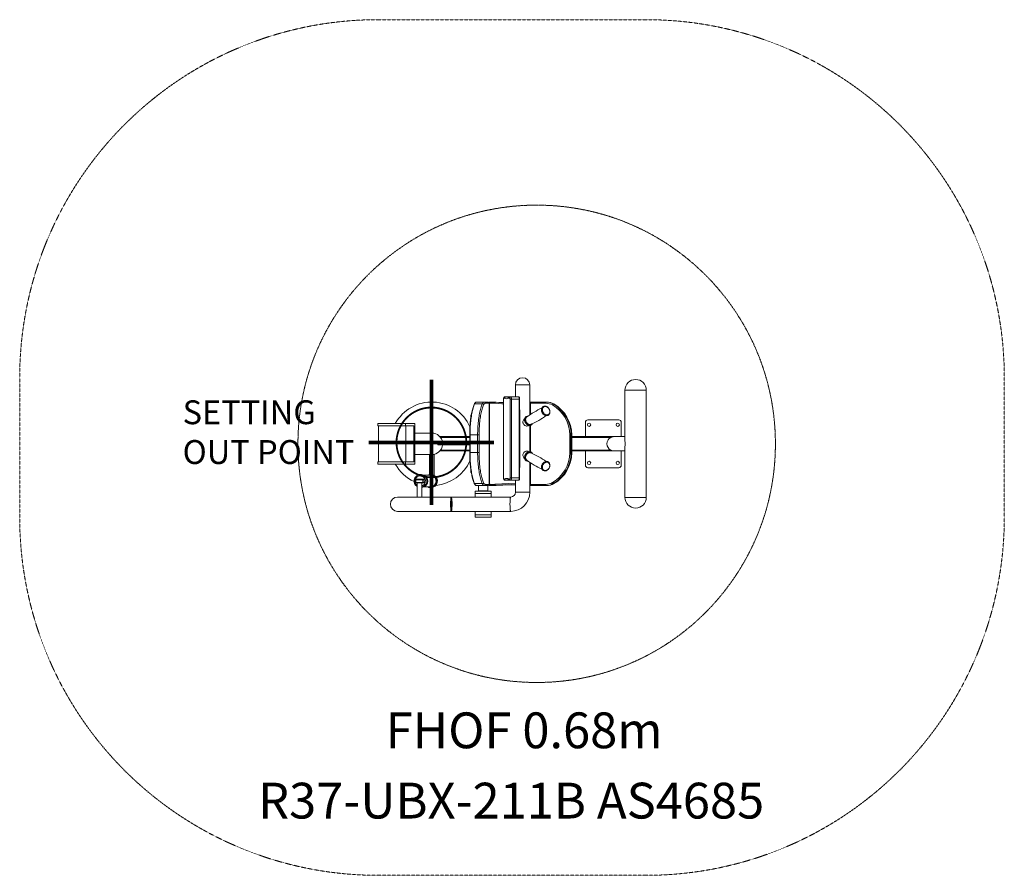
# Model space of a CAD drawing. Units: millimetres. Extents: x -3000 to 8232, y -5847 to 1777.
# Drawn here: x -1503 to 2621, y -1808 to 1777 of the extents above; entities that cross this region are included whole.
import ezdxf

# ---------------------------------------------------------------- set-up
doc = ezdxf.new("R2010")
doc.units = ezdxf.units.MM
doc.header["$MEASUREMENT"] = 0
doc.linetypes.add('CENTERX2', pattern=[4, 2.5, -0.5, 0.5, -0.5])
doc.linetypes.add('DASHEDX2', pattern=[1.5, 1, -0.5])
for name, color, linetype, lineweight in [('PRO_Equipment', 7, 'Continuous', 20), ('PRO_FHOF', 5, 'Continuous', 20), ('PRO_Movement Space', 2, 'DASHEDX2', 20), ('PRO_Ref Code', 7, 'Continuous', 20), ('PRO_Training space', 104, 'CENTERX2', 20)]:
    doc.layers.add(name, color=color, linetype=linetype, lineweight=lineweight)
doc.layers.add('PRO_Setout Point', color=5, linetype='Continuous')
doc.styles.get("Standard").update_dxf_attribs({"font": 'arial.ttf'})

# ---------------------------------------------------------------- blocks, each defined once
blk = doc.blocks.new('ORIGIN')
at = {"layer": 'PRO_Setout Point', "const_width": 15}
for points in [[(0, -262.5), (0, 262.5)], [(262.5, 0), (-262.5, 0)]]:
    blk.add_lwpolyline(points, dxfattribs=at)
at = {"layer": 'PRO_Setout Point', "const_width": 7.5}
blk.add_lwpolyline([(-146.25, 0, 1), (146.25, 0, 1)], format="xyb", close=True, dxfattribs=at)

msp = doc.modelspace()

# ---------------------------------------------------------------- linework, layer by layer
at = {"layer": 'PRO_Equipment'}
for p, q in [((484.6, 170), (467.2, 170)), ((550.6, 196.8), (533.7, 196.8)), ((550.1, 192), (547.3, 192)), ((591.8, 137), (591.8, -93)), ((711.5, 120.2), (711.1, 120)), ((867, 30), (867, 90)), ((877, 100), (1007, 100)), ((1017, 90), (1017, 30)), ((0, 75), (0, -75)), ((114, -75), (114, 75)), ((223.4, 45), (152.3, 45)), ((626.6, 75.6), (629.6, 77.4)), ((633.6, -33.1), (633.6, 77.1)), ((636.5, 77.6), (636.5, -33.6)), ((640.4, 79.3), (640.1, 79.1)), ((421.4, 37.1), (421.4, -37.1)), ((973.9, 27), (809.2, 27)), ((1032.5, 30), (987, 30)), ((629.6, -33.4), (626.6, -31.6)), ((809.2, -27), (973.9, -27)), ((867, -90), (867, -30)), ((987, -30), (1032.5, -30)), ((1017, -30), (1017, -90)), ((152.3, -45), (223.4, -45)), ((213.4, -45), (213.4, -129.2)), ((233.4, -132.5), (233.4, -43.9)), ((1007, -100), (877, -100)), ((156.8, -150.5), (155.1, -150.5)), ((155.1, -150.5), (155.1, -161.5)), ((155.1, -161.5), (156.8, -161.5)), ((156.8, -161.5), (156.8, -150.5)), ((157, -148.5), (157, -148.5)), ((157, -148.5), (158.8, -148.5)), ((157, -163.5), (157, -163.5)), ((161.6, -163.5), (161.6, -223)), ((181.6, -223), (181.6, -163.5)), ((189.1, -148.5), (189.4, -148.5)), ((525.1, -148), (527.9, -148)), ((533.7, -152.8), (550.6, -152.8)), ((547.3, -148), (550.1, -148)), ((573.6, -153), (573.6, -203)), ((216.5, -183), (220.3, -183)), ((423.9, -197), (423.9, -198)), ((452.9, -198), (452.9, -197))]:
    msp.add_line(p, q, dxfattribs=at)
for points in [[(1121.5, 225, 0.414214), (1077, 269.5, 0.414214), (1032.5, 225)], [(441.8, 165.8), (441, 164.3), (440.2, 162.6, 0.358244), (434.7, 167), (402.8, 167, 0.298615), (401.3, 166)], [(447.3, 170), (464.1, 170), (464.1, -170), (464.3, -170), (464.3, 170), (464.1, 170, 0.414037), (459.3, 175), (442.5, 175), (410.6, 175)], [(441.8, 165.8), (442.7, 167.1), (443.6, 168.1), (444.5, 168.9), (445.4, 169.5), (446.4, 169.9), (447.3, 170, 0.414039), (442.5, 175), (441.5, 174.9), (440.4, 174.5)], [(485, 175), (467.6, 175, 0.08586), (467.2, 170, 0.156675), (464.3, 169.1)], [(524.2, 167.4), (516.7, 167.7), (502.8, 168.6), (489, 169.8, 0.025056), (484.6, 170, -0.085864), (485, 175), (487.9, 175, -0.025056), (492.8, 174.8), (490, 174.8), (503.6, 173.5), (517.4, 172.7), (524.2, 172.4)], [(485, 175, -0.025056), (490, 174.8, 0.08355), (489, 169.8)], [(524.8, 191.6), (524.9, 191.9), (525.1, 192, -0.41419), (530, 197), (528.8, 196.9), (527.7, 196.5), (526.9, 195.9), (526.2, 195.2), (525.6, 194.5), (525.2, 193.8), (524.9, 193), (524.7, 192), (524.4, 190.6), (524.3, 189.3), (524.2, 187.8), (524.2, 187)], [(525.1, 192), (527.9, 192, -0.141286), (528.6, 191.8, -0.407894), (533.7, 196.8, 0.140842), (542.5, 194)], [(533.7, 196.8, 0.141286), (532.8, 197, 0.414185), (527.9, 192)], [(548.9, 196, 0.264369), (546.6, 191.8, -0.30527), (528.6, 191.8)], [(530, 197), (532.8, 197), (552.2, 197, 0.41419), (547.3, 192, 0.141286), (546.6, 191.8)], [(542.5, 194, 0.152331), (548.9, 196, -0.140066), (552.2, 197), (555, 197), (587.6, 197), (588.1, 196.9), (588.8, 196.7), (589.3, 196.2), (589.7, 195.6)], [(550.4, 191.6), (550.3, 191.9), (550.1, 192, -0.414185), (555, 197), (555.4, 196.8), (555.7, 196.2), (555.9, 195.3), (556.2, 194.1), (556.4, 192.6), (556.5, 190.8), (556.6, 189), (556.7, 187), (550.9, 187), (550.9, -143)], [(800.9, 37.1, 0.267458), (728.7, 162.6, 0.132086), (701.3, 170, -0.085866), (701.7, 175), (637, 175, 0.085859), (636.5, 170), (636.5, 123.3)], [(806.3, 37.1, 0.267443), (731.6, 167, 0.132086), (701.7, 175), (704.6, 175, -0.132085), (734.5, 167), (731.6, 167, 0.066945), (728.7, 162.6)], [(734.5, -167, 0.267443), (809.2, -37.1), (809.2, 37.1, 0.267457), (734.5, 167)], [(590.9, 137), (591.8, 137, 0.066931), (590.9, 145.9)], [(705.1, 118.1), (707.2, 118.4), (709.2, 119), (710.6, 119.7), (711.1, 120, -0.228626), (699.1, 119.5), (696.9, 120.6), (694.7, 121.9), (692.7, 123.5), (690.8, 125.3), (689.1, 127.4), (687.6, 129.6), (686.3, 132), (685.2, 134.5), (684.4, 137), (683.9, 139.6), (683.7, 142.1), (683.8, 144.6), (684.1, 146.9), (684.8, 149.1), (685.7, 151.1), (686.9, 152.9), (688.3, 154.5), (690, 155.7), (690, 155.7)], [(636.2, 77.5), (638.1, 78.1), (639.5, 78.8), (640.1, 79.1, -0.228627), (628, 78.6), (625.8, 79.6), (623.7, 80.9), (621.6, 82.5), (619.7, 84.4), (618, 86.4), (616.5, 88.6), (615.2, 91), (614.2, 93.5), (613.4, 96.1), (612.9, 98.6), (612.6, 101.2), (612.7, 103.6), (613.1, 106), (613.7, 108.2), (614.7, 110.2), (615.8, 112), (617.3, 113.5), (618.9, 114.8), (618.9, 114.8)], [(615.8, 98.2), (616.4, 95.7), (617.3, 93.3), (618.4, 91), (619.8, 88.7), (621.4, 86.7), (623.2, 84.9), (625.1, 83.3), (627.2, 82), (629.3, 81, 0.314972), (642.7, 83.4)], [(638.7, 81.8, -0.197382), (629.4, 81.9), (627.3, 82.9), (625.4, 84.1), (623.5, 85.7), (621.8, 87.5), (620.2, 89.5), (618.9, 91.6), (617.8, 93.9), (617, 96.3), (616.5, 98.7), (616.3, 101), (616.3, 103.3), (616.7, 105.5), (617.3, 107.6), (618.2, 109.4), (619.4, 111), (620.8, 112.3), (621, 112.5)], [(809.2, 30), (987, 30, 0.113409), (973.9, 27, 0.62685), (973.9, -27, 0.113427), (987, -30), (809.2, -30)], [(639.7, -34.9, 0.176416), (631.1, -33.1), (629.9, -33.3), (627.8, -33.9), (625.7, -34.7), (623.6, -35.8), (621.6, -37.2), (619.7, -38.8), (618, -40.7), (616.4, -42.7), (615, -44.9), (613.9, -47.1), (613, -49.5), (612.3, -52), (611.9, -54.4), (611.7, -56.8), (611.8, -59.2), (612.2, -61.5), (612.9, -63.6), (613.8, -65.6), (615, -67.4), (616.3, -68.9), (617.9, -70.2), (618.6, -70.6)], [(640.1, -35.1), (639.5, -34.8, 0.16139), (631.6, -33.2), (629.4, -33.6), (627.1, -34.4), (624.9, -35.4), (622.8, -36.8), (620.8, -38.4), (618.9, -40.3), (617.2, -42.4), (615.7, -44.6), (614.5, -47), (613.5, -49.5), (612.7, -52.1), (612.2, -54.6), (612.1, -57.2), (612.2, -59.6), (612.6, -62), (613.3, -64.1), (614.2, -66.1), (615.5, -67.9), (616.9, -69.4), (618.6, -70.6), (618.6, -70.6), (618.8, -70.7), (619.3, -71)], [(731.6, -167, 0.267458), (806.3, -37.1), (800.9, -37.1, -0.267443), (728.7, -162.6)], [(79.9, -223), (305, -223), (553.8, -223, 0.414203), (573.6, -203), (600.6, -203), (633.6, -203), (633.6, -77.3)], [(710.7, -75.8, 0.176418), (702.2, -74.1), (701, -74.3), (698.9, -74.8), (696.7, -75.7), (694.6, -76.8), (692.7, -78.2), (690.8, -79.8), (689, -81.6), (687.5, -83.6), (686.1, -85.8), (685, -88.1), (684, -90.5), (683.3, -92.9), (682.9, -95.4), (682.8, -97.8), (682.9, -100.2), (683.3, -102.4), (683.9, -104.6), (684.9, -106.5), (686, -108.3), (687.4, -109.8), (689, -111.1), (689.7, -111.5)], [(711.1, -76), (710.6, -75.7, 0.16139), (702.7, -74.2), (700.4, -74.6), (698.2, -75.3), (696, -76.4), (693.9, -77.7), (691.9, -79.4), (690, -81.2), (688.3, -83.3), (686.8, -85.6), (685.5, -88), (684.5, -90.5), (683.8, -93), (683.3, -95.6), (683.1, -98.1), (683.2, -100.6), (683.7, -102.9), (684.3, -105.1), (685.3, -107.1), (686.5, -108.8), (688, -110.3), (689.6, -111.5), (689.7, -111.6), (689.8, -111.7), (690.4, -112)], [(690.4, -112, 0.17333), (698.8, -113.6), (700, -113.5), (702.1, -112.9), (704.2, -112.1), (706.3, -110.9), (708.3, -109.5), (710.2, -107.9), (711.9, -106.1), (713.5, -104.1), (714.9, -101.9), (716, -99.6), (716.9, -97.2), (717.6, -94.8), (718, -92.4), (718.2, -89.9), (718.1, -87.6), (717.7, -85.3), (717, -83.1), (716.1, -81.2), (714.9, -79.4), (713.6, -77.9), (712, -76.6), (711.2, -76.1)], [(405.3, -172.5), (406.7, -173.7), (408, -174.4), (409.2, -174.8), (410.6, -175), (442.5, -175, 0.414039), (447.3, -170), (464.1, -170, -0.414037), (459.3, -175), (442.5, -175), (441.5, -174.9), (440.4, -174.5), (439.4, -173.8), (438.4, -173), (437.5, -171.8), (436.5, -170.4), (435.6, -168.8), (434.7, -167), (433, -163.1), (431.5, -158.8), (429.9, -154.3), (428.4, -149.5), (427, -144.4), (425.7, -139.1), (424.4, -133.5), (423.2, -127.6), (422, -121.6), (421, -115.3), (420, -108.8), (419.1, -102.1)], [(590.9, -101.9, 0.066931), (591.8, -93), (590.9, -93)], [(181.6, -176.9, 0.844478), (174.8, -134, 0.711202), (161.6, -173.5)], [(157, -148.5, 0.414201), (155.1, -150.5), (155, -150.5), (155, -161.5), (155.1, -161.5, 0.414205), (157, -163.5), (158.8, -163.5)], [(189.4, -163.5), (189.1, -163.5), (183.4, -163.5), (158.8, -163.5, -0.414208), (156.8, -161.5), (185.2, -161.5), (190.9, -161.5), (190.9, -150.5)], [(181.6, -182.9, 0.950863), (179.5, -129), (175.6, -129), (178.7, -129.2), (180.8, -129.5)], [(181.6, -182.3, 0.057749), (187.4, -180.2, 0.709964), (180.8, -129.5)], [(190.9, -150.5, 0.412766), (189.1, -148.5), (183.4, -148.5)], [(189.1, -163.5, 0.412771), (190.9, -161.5), (191.4, -161.5), (191.4, -150.5), (190.9, -150.5), (185.2, -150.5), (185.2, -161.5, -0.41277), (183.4, -163.5)], [(189.5, -181), (216.5, -181, 0.990625), (216.5, -131), (189.5, -131)], [(232.1, -131.8, -0.789594), (220.3, -183, 0.787603), (232, -131.7, 0.115463), (220.3, -129), (216.5, -129)], [(401.3, -166, 0.298615), (402.8, -167), (434.7, -167, 0.358244), (440.2, -162.6), (441, -164.3), (441.8, -165.8), (442.7, -167.1), (443.6, -168.1), (444.5, -168.9), (445.4, -169.5), (446.4, -169.9), (447.3, -170)], [(524.2, -143), (524.2, -143.8), (524.3, -145.2), (524.4, -146.6), (524.6, -147.9), (525, -149.2), (525.4, -150.2), (525.9, -151), (526.7, -151.8), (527.6, -152.4), (528.7, -152.8), (529.9, -153), (530, -153, -0.41419), (525.1, -148), (524.9, -147.9), (524.8, -147.6)], [(542.6, -150, 0.14293), (533.7, -152.8, -0.407894), (528.6, -147.8, -0.141286), (527.9, -148, 0.414185), (532.8, -153, 0.141286), (533.7, -152.8)], [(542.6, -150, -0.145918), (548.9, -152, 0.140589), (552.2, -153, -0.41419), (547.3, -148, -0.141286), (546.6, -147.8, 0.264494), (548.9, -152)], [(556.2, -150.1), (555.9, -151.3), (555.7, -152.2), (555.4, -152.8), (555, -153, -0.414185), (550.1, -148), (550.3, -147.9), (550.4, -147.6), (550.6, -147.2), (550.7, -146.5), (550.8, -145.8)], [(633.6, -170), (636.5, -170, 0.085859), (637, -175), (701.7, -175, -0.085866), (701.3, -170, 0.132086), (728.7, -162.6)], [(728.7, -162.6, 0.066945), (731.6, -167, -0.132086), (701.7, -175), (704.6, -175, 0.132085), (734.5, -167), (731.6, -167)], [(79.9, -283), (305, -283), (553.8, -283, 0.4142), (633.6, -203)], [(235.6, -174.8), (233.4, -176.9), (230.9, -178.7), (228.2, -180.2), (225.4, -181.4), (222.5, -182.3), (219.5, -182.8), (216.5, -183, -0.0982), (206.4, -181)], [(464.3, -169.1, 0.156675), (467.2, -170, 0.08586), (467.6, -175)], [(546.3, -172), (534, -172.2), (520.2, -172.7), (506.5, -173.5), (492.8, -174.8, -0.025056), (487.9, -175), (485, -175), (467.6, -175), (465.7, -174.8), (464.5, -174.5)], [(467.2, -170), (484.6, -170, 0.025056), (489, -169.8), (502.8, -168.6), (516.7, -167.7), (530.5, -167.2), (544.4, -167), (558.2, -167.2), (572.1, -167.7), (573.6, -167.8)], [(484.6, -170, 0.085864), (485, -175, 0.025056), (490, -174.8, -0.08355), (489, -169.8)]]:
    msp.add_lwpolyline(points, format="xyb", dxfattribs=at)
for points in [[(573.6, 197), (573.6, 247), (600.6, 247), (633.6, 247), (633.6, 121.3)], [(1032.5, -15.1), (1032.5, -225), (1077, -225), (1121.5, -225), (1121.5, 225), (1077, 225), (1032.5, 225), (1032.5, 15.1)], [(402.4, 168.3), (401.3, 166), (400.4, 164.2), (398.9, 160.4), (397.4, 156.3), (396, 152), (394.7, 147.5), (393.4, 142.7), (392.1, 137.8), (390.9, 132.6), (389.8, 127.2), (388.8, 121.6), (387.8, 115.9), (386.9, 109.9), (386, 103.9), (385.3, 97.7), (384.6, 91.3), (384, 84.9), (383.4, 78.3), (383, 71.7), (382.6, 65), (382.3, 58.2), (382.1, 51.4), (382, 44.6), (381.9, 38.1), (381.9, 37.1)], [(402.4, 168.3), (403.5, 170.2), (404.7, 171.8), (405.9, 173), (407.1, 174), (408.4, 174.6), (409.7, 174.9), (410.6, 175), (409.6, 174.9), (408.6, 174.5), (407.6, 173.8), (406.6, 173), (405.6, 171.8), (404.6, 170.4), (403.7, 168.8), (402.8, 167), (401.2, 163.1), (399.6, 158.8), (398, 154.3), (396.5, 149.5), (395.1, 144.4), (393.8, 139.1)], [(427, 144.4), (428.4, 149.5), (429.9, 154.3), (431.5, 158.8), (433, 163.1), (434.7, 167), (435.6, 168.8), (436.5, 170.4), (437.5, 171.8), (438.4, 173), (439.4, 173.8), (440.4, 174.5)], [(463.8, 174.2), (462.9, 173.8), (462.7, 173.7)], [(463.8, 174.2), (465.7, 174.8), (467.6, 175)], [(524.2, 172.5), (520.2, 172.7), (506.5, 173.5), (492.8, 174.8)], [(524.8, 191.6), (524.7, 191.2), (524.5, 190.5), (524.4, 189.8), (524.4, 188.9), (524.3, 188), (524.3, 187), (524.2, 187), (524.2, -143), (524.3, -143), (524.3, 187)], [(550.9, 187), (550.9, 188), (550.9, 188.9), (550.8, 189.8), (550.7, 190.5), (550.6, 191.2), (550.4, 191.6)], [(550.8, -145.8), (550.9, -144.9), (550.9, -144), (550.9, -143), (556.7, -143), (589.2, -143), (590.9, -143), (590.9, 187), (589.2, 187), (556.7, 187), (556.7, -143), (556.6, -145), (556.5, -146.8), (556.4, -148.6), (556.2, -150.1)], [(589.1, -146.8), (589.2, -145), (589.2, -143), (589.2, 187), (589.2, 189), (589.1, 190.8), (589, 192.6), (588.8, 194.1), (588.5, 195.3), (588.2, 196.2), (587.9, 196.8), (587.6, 197)], [(590.9, 187), (590.9, 187.9), (590.8, 189.5), (590.7, 191), (590.6, 192.4), (590.4, 193.7), (590.1, 194.8), (589.7, 195.6)], [(633.6, 170), (636.5, 170), (701.3, 170)], [(410.6, -175), (409.6, -174.9), (408.6, -174.5), (407.6, -173.8), (406.6, -173), (405.6, -171.8), (404.6, -170.4), (403.7, -168.8), (402.8, -167), (401.2, -163.1), (399.6, -158.8), (398, -154.3), (396.5, -149.5), (395.1, -144.4), (393.8, -139.1), (392.5, -133.5), (391.3, -127.6), (390.2, -121.6), (389.1, -115.3), (388.1, -108.8), (387.3, -102.1), (386.5, -95.3), (385.8, -88.4), (385.1, -81.3), (384.6, -74.1), (384.2, -66.8), (383.8, -59.4), (383.6, -52), (383.5, -44.5), (383.4, -37.1), (383.4, 37.1), (415.3, 37.1), (415.3, 44.5), (415.5, 52), (415.7, 59.4), (416.1, 66.8), (416.5, 74.1), (417, 81.3), (417.6, 88.4), (418.3, 95.3), (419.1, 102.1), (420, 108.8), (421, 115.3), (422, 121.6), (423.2, 127.6), (424.4, 133.5), (425.7, 139.1), (427, 144.4)], [(393.8, 139.1), (392.5, 133.5), (391.3, 127.6), (390.2, 121.6), (389.1, 115.3), (388.1, 108.8), (387.3, 102.1), (386.5, 95.3), (385.8, 88.4), (385.1, 81.3), (384.6, 74.1)], [(440.2, 162.6), (438.6, 158.9), (437, 154.8), (435.5, 150.4), (434.1, 145.8), (432.7, 140.9), (431.4, 135.7), (430.2, 130.3), (429, 124.6), (427.9, 118.7), (426.9, 112.7), (426, 106.4), (425.1, 100), (424.4, 93.4), (423.7, 86.7), (423.1, 79.8), (422.6, 72.8), (422.2, 65.8), (421.8, 58.7)], [(689.7, 155.6), (689.1, 155.2), (687.6, 154), (686.2, 152.5), (685, 150.8), (684.1, 148.9), (683.4, 146.8), (683, 144.6), (682.8, 142.3), (682.9, 139.9), (683.2, 137.4), (683.9, 135), (684.7, 132.6), (685.8, 130.3), (687.2, 128.1), (688.7, 126)], [(690, 155.7), (690.4, 156), (689.8, 155.7), (689.7, 155.6), (689.4, 155.4), (687.8, 154.1), (686.3, 152.6), (685.2, 150.8), (684.2, 148.8), (683.6, 146.6), (683.2, 144.2), (683.1, 141.8), (683.4, 139.2), (683.9, 136.7), (684.6, 134.1), (685.7, 131.6), (687, 129.3), (688.5, 127), (690.2, 125), (692.1, 123.1), (694.2, 121.5), (696.3, 120.2), (698.5, 119.2), (700.7, 118.5), (703, 118.2), (705.1, 118.1)], [(688.7, 126), (690.4, 124.2), (692.2, 122.5), (694.2, 121), (696.3, 119.9), (698.5, 118.9), (700.6, 118.3), (702.8, 118), (704.9, 118), (707, 118.3), (708.9, 118.9), (710.6, 119.7)], [(711.5, 120.3), (711.8, 120.5), (713.4, 121.7), (714.8, 123.2), (716, 124.9), (716.9, 126.8), (717.6, 128.9), (718, 131.1), (718.2, 133.4), (718.1, 135.8), (717.7, 138.3), (717.1, 140.7), (716.2, 143.1), (715.1, 145.4), (713.8, 147.6), (712.3, 149.7), (710.6, 151.5), (708.7, 153.2), (706.7, 154.7), (704.7, 155.9), (702.5, 156.8), (700.3, 157.4), (698.2, 157.7), (696, 157.7), (694, 157.4), (692, 156.8), (690.2, 155.9), (690, 155.7)], [(113.4, -85), (152.3, -85), (152.3, 85), (113.4, 85)], [(388.5, 120), (386.7, 120), (386.7, 108.7)], [(626.5, 75.7), (626.1, 75.4), (624.2, 74.7), (622, 74.4), (619.8, 74.5), (617.3, 75.1), (615, 76), (612.6, 77.2), (610.4, 78.9), (608.4, 80.9), (606.8, 83.2), (605.6, 85.9), (605, 88.3), (604.9, 90.9), (605.1, 93.3), (605.7, 95.7), (607, 99.1), (609, 102.3), (611.3, 105.1), (612.4, 106.1)], [(618.7, 114.6), (618.1, 114.3), (616.5, 113), (615.1, 111.6), (613.9, 109.8), (613, 107.9), (612.3, 105.9), (611.9, 103.6), (611.7, 101.3), (611.8, 98.9), (612.2, 96.5), (612.8, 94.1), (613.7, 91.7), (614.8, 89.4), (616.1, 87.2), (617.6, 85.1), (619.3, 83.2), (621.2, 81.5), (623.2, 80.1), (625.2, 78.9), (627.4, 78), (629.6, 77.4), (631.7, 77.1), (633.9, 77.1), (635.9, 77.4), (637.9, 78), (639.5, 78.8)], [(618.9, 114.8), (619.3, 115), (618.8, 114.7), (618.7, 114.7), (618.3, 114.4), (616.7, 113.2), (615.3, 111.7), (614.1, 109.9), (613.2, 107.9), (612.5, 105.7), (612.2, 103.3), (612.1, 100.8), (612.3, 98.3), (612.8, 95.7), (613.6, 93.2), (614.6, 90.7), (615.9, 88.3), (617.5, 86.1), (619.2, 84), (621.1, 82.2), (623.1, 80.6), (625.2, 79.3), (627.4, 78.3), (629.7, 77.6), (631.9, 77.2), (634.1, 77.2), (636.2, 77.5)], [(624.4, 115.1), (623.1, 114.7), (621.3, 113.8), (619.7, 112.7), (618.3, 111.2), (617.2, 109.5), (616.3, 107.5), (615.7, 105.4), (615.5, 103.1), (615.5, 100.7), (615.8, 98.2)], [(113.4, 75), (148.6, 75), (148.6, -75), (113.4, -75)], [(384.6, 74.1), (384.2, 66.8), (383.8, 59.4), (383.6, 52), (383.5, 44.5), (383.4, 37.1), (381.9, 37.1), (381.9, -37.1), (383.4, -37.1), (415.3, -37.1), (421.4, -37.1), (421.5, -44.3), (421.6, -51.5), (421.8, -58.7), (422.2, -65.8), (422.6, -72.8), (423.1, -79.8), (423.7, -86.7), (424.4, -93.4), (425.1, -100), (426, -106.4), (426.9, -112.7), (427.9, -118.7), (429, -124.6), (430.2, -130.3), (431.4, -135.7), (432.7, -140.9), (434.1, -145.8), (435.5, -150.4), (437, -154.8), (438.6, -158.9), (440.2, -162.6)], [(421.8, 58.7), (421.6, 51.5), (421.5, 44.3), (421.4, 37.1), (415.3, 37.1), (415.3, -37.1), (415.3, -44.5), (415.5, -52), (415.7, -59.4), (416.1, -66.8), (416.5, -74.1), (417, -81.3), (417.6, -88.4), (418.3, -95.3), (419.1, -102.1)], [(298.6, -5), (248.6, -5), (248.6, 5), (298.6, 5)], [(381.9, 30), (257, 30), (257, 29.9), (257.2, 29.8), (257.5, 29.5), (257.8, 29.1), (258.3, 28.7), (258.8, 28.1), (259.4, 27.6), (260, 27)], [(381.9, 27), (260, 27), (260, 26.3)], [(381.9, 5), (298.6, 5), (298.6, -5), (381.9, -5)], [(800.9, -37.1), (800.9, 37.1), (806.3, 37.1), (809.2, 37.1), (809.2, 37.1), (809.2, -37.1), (809.2, -37.1), (806.3, -37.1), (806.3, 37.1)], [(1032.5, 15.1), (1032.5, 11.5), (1032.7, 7.3), (1032.8, 3.9), (1032.8, 0.3), (1032.8, -3.3), (1032.7, -6.8), (1032.5, -11), (1032.5, -14.8), (1032.5, -15.1)], [(381.9, -30), (257, -30), (257, -29.9), (257.2, -29.8), (257.5, -29.5), (257.8, -29.1), (258.3, -28.7), (258.8, -28.1), (259.4, -27.6), (260, -27)], [(260, -26.3), (260, -27), (381.9, -27)], [(381.9, -37.1), (381.9, -40.7), (382, -47.5), (382.2, -54.4), (382.4, -61.1), (382.8, -67.9), (383.2, -74.6), (383.7, -81.2), (384.2, -87.7), (384.9, -94.1), (385.6, -100.4), (386.4, -106.5), (387.3, -112.5), (388.2, -118.4), (389.2, -124), (390.3, -129.5), (391.4, -134.8), (392.6, -139.9), (393.9, -144.8), (395.2, -149.5), (396.6, -153.9), (398.1, -158.1), (399.5, -162), (401, -165.5), (401.3, -166), (401.8, -167.2), (402.9, -169.2), (404.1, -171), (405.3, -172.5)], [(626.5, -31.7), (626.1, -31.4), (624.2, -30.7), (622, -30.4), (619.8, -30.5), (617.3, -31.1), (615, -32), (612.6, -33.2), (610.4, -34.9), (608.4, -36.9), (606.8, -39.2), (605.6, -41.9), (605, -44.3), (604.9, -46.9), (605.1, -49.3), (605.7, -51.7), (607, -55.1), (609, -58.3), (611.3, -61.1), (612.4, -62.1)], [(615, -47.4), (616.3, -45), (617.8, -42.7), (619.5, -40.6), (621.4, -38.8), (623.4, -37.1), (625.5, -35.8), (627.7, -34.7), (629.9, -34), (632.2, -33.6), (634.3, -33.5), (636.5, -33.7), (638.4, -34.3), (640.1, -35.1)], [(642.8, -39.6), (641.6, -38.5), (640, -37.4), (638.1, -36.6), (636.2, -36.1), (634.1, -36), (632, -36.3), (629.8, -36.8), (627.7, -37.7), (625.6, -39), (623.7, -40.5), (621.8, -42.2), (620.2, -44.2), (618.7, -46.4), (617.5, -48.7), (616.6, -51.1), (615.9, -53.6), (615.5, -56.1), (615.4, -58.5), (615.6, -60.8), (616.2, -63), (616.9, -65), (618, -66.8), (619.3, -68.3), (620.9, -69.6), (622.6, -70.5), (624.5, -71.1), (624.8, -71.2)], [(621, -68.5), (619.8, -67.4), (618.5, -65.9), (617.6, -64.1), (616.8, -62.1), (616.4, -60), (616.2, -57.7), (616.4, -55.4), (616.8, -53), (617.6, -50.6), (618.6, -48.3), (619.8, -46.1), (621.3, -44), (623, -42.2), (624.8, -40.6), (626.8, -39.2), (628.8, -38.2), (630.9, -37.4), (632.9, -37), (635, -37), (636.9, -37.3), (638.7, -37.8)], [(619.3, -71), (619.1, -70.9), (617.5, -69.7), (616, -68.2), (614.8, -66.5), (613.8, -64.5), (613.2, -62.3), (612.8, -60), (612.6, -57.5), (612.8, -55), (613.3, -52.4), (614, -49.9), (615, -47.4)], [(636.5, -79.3), (636.5, -170), (701.3, -170)], [(690.4, -112), (690.2, -111.9), (688.5, -110.7), (687.1, -109.2), (685.9, -107.4), (684.9, -105.4), (684.2, -103.2), (683.8, -100.9), (683.7, -98.5), (683.9, -95.9), (684.3, -93.4), (685.1, -90.8), (686.1, -88.3), (687.4, -85.9), (688.9, -83.7), (690.6, -81.6), (692.4, -79.7), (694.5, -78.1), (696.6, -76.7), (698.8, -75.7), (701, -74.9), (703.2, -74.5), (705.4, -74.4), (707.5, -74.7), (709.5, -75.3), (711.2, -76.1)], [(386.7, -108.7), (386.7, -120), (388.5, -120)], [(177.6, -148.5), (177.6, -148), (171, -148), (165.6, -148), (165.6, -148.5)], [(172, -129.2), (172.6, -129.2), (175.6, -129)], [(206.4, -131), (209, -130.1), (211.9, -129.4), (214.9, -129), (218, -129), (221, -129.4), (224, -130.1), (226.9, -131.1), (229.6, -132.5), (232.2, -134.2), (234.5, -136.1), (236.6, -138.3), (238.5, -140.8), (240.1, -143.4), (241.3, -146.2), (242.3, -149.1), (242.9, -152.2), (243.1, -155.2), (243.1, -158.3), (242.6, -161.4), (241.8, -164.3), (240.7, -167.2), (239.3, -169.9), (237.6, -172.5), (235.6, -174.8)], [(524.3, -143), (524.3, -144), (524.4, -144.9), (524.4, -145.8), (524.5, -146.5), (524.7, -147.2), (524.8, -147.6)], [(587.6, -153), (555, -153), (552.2, -153), (532.8, -153), (530, -153)], [(590.9, -143), (590.9, -143.9), (590.8, -145.6), (590.7, -147.1), (590.6, -148.6), (590.4, -149.8), (590, -150.9), (589.8, -151.6), (589.4, -152.1), (589, -152.5), (588.4, -152.8), (587.6, -153), (587.9, -152.8), (588.2, -152.2), (588.5, -151.3), (588.8, -150.1), (589, -148.6), (589.1, -146.8)], [(471.4, -223), (471.4, -208), (471.4, -198), (405.4, -198), (405.4, -208), (405.4, -223)], [(418.4, -175), (418.4, -197), (428.1, -197), (458.4, -197), (458.4, -175)], [(462.6, -173.6), (464, -174.3), (464.5, -174.5)], [(573.6, -172.8), (572.3, -172.7), (558.6, -172.2), (544.8, -172), (531.1, -172.2), (517.4, -172.7), (503.6, -173.5), (490, -174.8), (492.8, -174.8)], [(302.5, -237.5), (302.3, -240.4), (302.2, -243.4), (302.1, -246.6), (302.1, -249.8), (302.1, -253), (302.1, -256.2), (302.1, -259.4), (302.2, -262.6), (302.3, -265.6), (302.5, -268.5), (302.7, -271.2), (302.9, -273.6), (303.1, -275.9), (303.4, -277.8), (303.6, -279.5), (303.9, -280.9), (304.2, -281.9), (304.6, -282.6), (304.9, -283), (305, -283)], [(305, -223), (304.9, -223), (304.6, -223.4), (304.2, -224.1), (303.9, -225.1), (303.6, -226.5), (303.4, -228.2), (303.1, -230.1), (302.9, -232.4), (302.7, -234.8), (302.5, -237.5)], [(550.9, -246.6), (550.8, -249.8), (550.8, -253), (550.8, -256.2), (550.9, -259.4), (551, -262.6), (551.1, -265.6), (551.2, -268.5), (551.4, -271.2), (551.6, -273.6), (551.9, -275.9), (552.1, -277.8), (552.4, -279.5), (552.7, -280.9), (553, -281.9), (553.3, -282.6), (553.6, -283), (553.8, -283)], [(553.8, -223), (553.6, -223), (553.3, -223.4), (553, -224.1), (552.7, -225.1), (552.4, -226.5), (552.1, -228.2), (551.9, -230.1), (551.6, -232.4), (551.4, -234.8), (551.2, -237.5), (551.1, -240.4), (551, -243.4), (550.9, -246.6)], [(405.4, -283), (405.4, -298), (405.4, -308), (471.4, -308), (471.4, -298), (471.4, -283)]]:
    msp.add_lwpolyline(points, dxfattribs=at)
for points in [[(688.2, 150.4), (687.4, 148.5), (686.8, 146.3), (686.5, 144), (686.5, 141.6), (686.8, 139.2), (687.4, 136.7), (688.3, 134.3), (689.5, 131.9), (690.9, 129.7), (692.5, 127.7), (694.3, 125.8), (696.2, 124.3), (698.3, 123), (700.4, 122), (702.5, 121.3), (704.7, 121), (706.8, 121), (708.7, 121.4), (710.6, 122.1), (712.3, 123.1), (713.8, 124.4), (715, 126), (716, 127.9), (716.8, 129.9), (717.2, 132.2), (717.3, 134.5), (717.2, 137), (716.7, 139.4), (716, 141.9), (714.9, 144.3), (713.7, 146.6), (712.2, 148.7), (710.5, 150.6), (708.6, 152.3), (706.6, 153.8), (704.5, 154.9), (702.4, 155.7), (700.2, 156.2), (698.1, 156.4), (696, 156.2), (694.1, 155.7), (692.3, 154.8), (690.8, 153.6), (689.4, 152.2)], [(-3, 75), (113.4, 75), (113.4, 85), (-3, 85)], [(-3, -75), (113.4, -75), (113.4, -85), (-3, -85)], [(689.8, -87.4), (688.6, -89.7), (687.6, -92.1), (687, -94.5), (686.6, -97), (686.5, -99.4), (686.7, -101.8), (687.2, -103.9), (688, -106), (689.1, -107.7), (690.4, -109.3), (691.9, -110.5), (693.7, -111.5), (695.6, -112.1), (697.6, -112.4), (699.7, -112.3), (701.8, -111.9), (704, -111.1), (706.1, -110.1), (708.1, -108.7), (710, -107.1), (711.8, -105.2), (713.3, -103.1), (714.6, -100.9), (715.7, -98.5), (716.5, -96), (717.1, -93.6), (717.3, -91.1), (717.3, -88.7), (716.9, -86.5), (716.2, -84.4), (715.3, -82.5), (714.1, -80.8), (712.7, -79.4), (711, -78.3), (709.2, -77.5), (707.3, -77.1), (705.2, -77), (703.1, -77.2), (700.9, -77.8), (698.8, -78.7), (696.7, -79.9), (694.7, -81.4), (692.9, -83.2), (691.2, -85.2)], [(303.5, -227.6), (302.9, -232.5), (302.4, -238.9), (302.1, -246.3), (302.1, -254), (302.2, -261.8), (302.5, -268.9), (303, -274.9), (303.6, -279.5), (304.4, -282.2), (305.1, -283), (305.9, -281.7), (306.6, -278.4), (307.2, -273.5), (307.7, -267.1), (308, -259.7), (308, -252), (307.9, -244.2), (307.6, -237.1), (307.1, -231.1), (306.4, -226.5), (305.7, -223.8), (304.9, -223), (304.2, -224.3)], [(303.9, -228.5), (303.3, -232.5), (302.8, -238), (302.5, -244.6), (302.4, -251.8), (302.4, -259.1), (302.7, -266), (303.1, -271.9), (303.7, -276.4), (304.4, -279.2), (305.1, -280), (305.8, -278.8), (306.5, -275.7), (307.1, -271), (307.5, -264.9), (307.7, -257.9), (307.7, -250.5), (307.6, -243.4), (307.2, -236.9), (306.7, -231.7), (306.1, -228), (305.3, -226.2), (304.6, -226.3)], [(405.4, -208), (435.1, -208), (471.4, -208)], [(405.4, -298), (435.1, -298), (471.4, -298)]]:
    msp.add_lwpolyline(points, close=True, dxfattribs=at)
msp.add_lwpolyline([(158.8, -148.5, 0.414203), (156.8, -150.5), (185.2, -150.5, 0.412766), (183.4, -148.5)], format="xyb", close=True, dxfattribs=at)
for centre in [(882, 80), (1002, 80), (882, -80), (1002, -80)]:
    msp.add_circle(centre, 7, dxfattribs=at)
for centre, radius, start, end in [((603.6, 247), 30, 0, 180), ((223.4, 0), 175, 24.1163, 150.9407), ((459.3, 170), 5, 0, 90), ((637, 170), 5, 90, 133.1269), ((831.9, -172.4), 354.4, 114.5593, 126.5186), ((625.7, 104.5), 12.3, 84.1178, 123.5198), ((501.7, 400.6), 346.9, 293.2583, 305.461), ((634.5, 89.5), 11.8, 300.0033, 336.2481), ((877, 90), 10, 90, 180), ((1007, 90), 10, 0, 90), ((223.4, 0), 45, 6.3794, 90), ((223.4, 0), 45, 270, 353.6206), ((498, -363.2), 354.4, 54.654, 66.6142), ((634.5, -45.6), 11.8, 23.6925, 61.6454), ((223.4, 0), 175, 275.5144, 335.8724), ((625.6, -60.9), 11.9, 238.304, 276.1746), ((828.1, 209.9), 346.9, 233.3529, 245.5628), ((223.4, 0), 175, 209.0593, 244.8093), ((877, -90), 10, 180, 270), ((1007, -90), 10, 270, 0), ((175.8, -156), 27, 98.1822, 238.284), ((157, -150.5), 2, 90, 180), ((157, -161.5), 2, 180, 270), ((189.4, -150.5), 2, 0, 90), ((189.4, -161.5), 2, 270, 0), ((537.6, -161.1), 16.1, 56.0483, 123.9517), ((459.3, -170), 5, 270, 0), ((637, -170), 5, 226.8731, 270), ((79.9, -253), 30, 90, 270), ((1077, -225), 44.5, 180, 0)]:
    msp.add_arc(centre, radius, start, end, dxfattribs=at)
at = {"layer": 'PRO_Movement Space'}
msp.add_lwpolyline([(1121.5, 1777), (-3, 1777, 0.414214), (-1503, 277), (-1503, -159.6), (-1503, -308, 0.414214), (-3, -1808), (1121.5, -1808, 0.414214), (2621.5, -308), (2621.5, 277, 0.414214)], format="xyb", close=True, dxfattribs=at)
at = {"layer": 'PRO_Training space'}
msp.add_circle((662.6, 0), 1000, dxfattribs=at)

# ---------------------------------------------------------------- block references
at = {"layer": 'PRO_Setout Point', "color": 7, "linetype": 'Continuous', "lineweight": 13}
msp.add_blockref('ORIGIN', (221.6, 5.8), dxfattribs=at)

# ---------------------------------------------------------------- texts
at = {"layer": 'PRO_FHOF'}
msp.add_text('FHOF 0.68m', height=150, dxfattribs=at).set_placement((30, -1275.5))
at = {"layer": 'PRO_Ref Code'}
msp.add_text('R37-UBX-211B AS4685', height=150, rotation=360, dxfattribs=at).set_placement((-504.4, -1570.1))
at = {"layer": 'PRO_Setout Point', "insert": (-820.6, 182.2), "char_height": 100, "attachment_point": 1}
msp.add_mtext_dynamic_manual_height_columns('SETTING \\POUT POINT', width=3767.799, gutter_width=1, heights=[0], dxfattribs=at)

doc.saveas('drawing.dxf')
